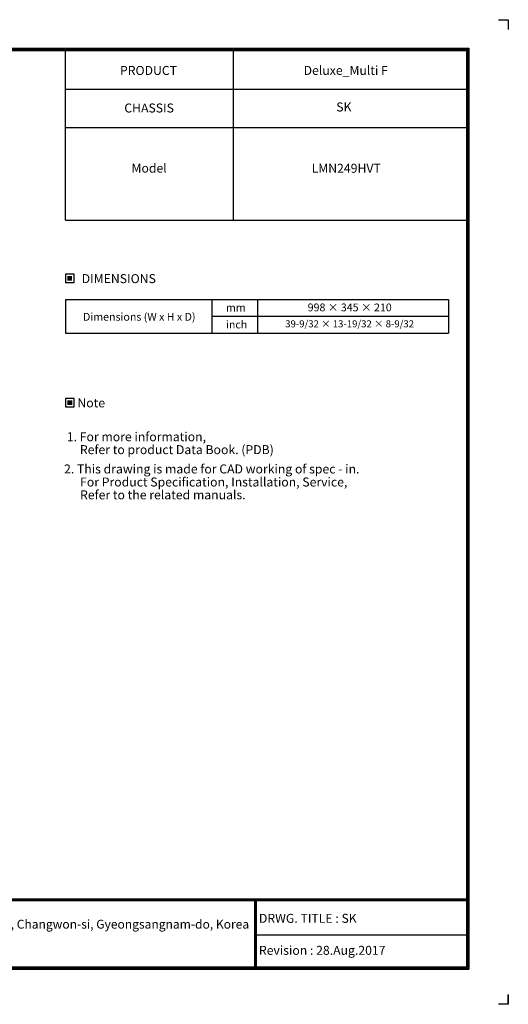
# Model space of a CAD drawing. Units: millimetres. Extents: x 0 to 4075, y 0 to 2906.
# Drawn here: x 2633 to 4075, y 0 to 2906 of the extents above; entities that cross this region are included whole.
import ezdxf
from ezdxf.enums import TextEntityAlignment as Align

# ---------------------------------------------------------------- set-up
doc = ezdxf.new("R2010")
doc.units = ezdxf.units.MM
for name, color, linetype in [('LG-DIMENSION', 7, 'Continuous'), ('LG-SHEET', 7, 'Continuous'), ('LG-TEXT', 4, 'Continuous')]:
    doc.layers.add(name, color=color, linetype=linetype)
doc.styles.add('LG-TEXT', font='arial.ttf')

# ---------------------------------------------------------------- blocks, each defined once
blk = doc.blocks.new('LG-SHEET')
at = {"layer": 'LG-SHEET', "color": 7}
for p, q in [((10684, 7675.3), (10761.5, 7675.3)), ((10684, 7675.3), (10761.5, 7675.3)), ((10761.5, 7675.3), (10761.5, 7597.8)), ((10761.5, 7675.3), (10761.5, 7597.8)), ((10761.5, 7675.3), (10761.5, 7597.8)), ((10761.5, 7675.3), (10761.5, 7597.8)), ((10761.5, 7675.3), (10761.5, 7597.8)), ((10761.5, 7675.3), (10761.5, 7597.8)), ((10761.5, 7675.3), (10761.5, 7597.8)), ((10761.5, 7675.3), (10761.5, 7597.8)), ((10761.5, 77.5), (10761.5, 0)), ((10761.5, 0), (10684, 0)), ((10761.5, 0), (10761.5, 74.9)), ((10761.5, 0), (10761.5, 74.9)), ((10761.5, 0), (10761.5, 74.9))]:
    blk.add_line(p, q, dxfattribs=at)
at = {"layer": 'LG-SHEET', "color": 1}
for p, q in [((307.6, 7453.3), (10454, 7453.3)), ((313.9, 7447), (10447.5, 7447)), ((10447.5, 7447), (10447.5, 279.6)), ((10454, 7453.3), (10454, 273.1)), ((320.3, 7440.6), (10441, 7440.6)), ((326.7, 7434.2), (10434.6, 7434.2)), ((7308.3, 6113), (7308.3, 7434.2)), ((8618.6, 6113), (8618.6, 7434.2)), ((10434.6, 7434.2), (10434.6, 292.5)), ((10434.6, 7434.2), (10434.6, 292.5)), ((10441, 7440.6), (10441, 286)), ((7308.3, 7134.2), (10434.6, 7134.2)), ((7308.3, 6834.2), (10434.6, 6834.2)), ((7308.3, 6113), (10434.6, 6113)), ((326.9, 822.3), (10434.6, 822.3)), ((326.9, 822.3), (10434.6, 822.3)), ((326.9, 815.8), (10434.6, 815.8)), ((326.9, 809.3), (10434.6, 809.3)), ((8783.4, 809.3), (8783.4, 273.1)), ((8789.9, 809.3), (8789.9, 273.1)), ((8796.3, 809.3), (8796.3, 273.1)), ((8783.4, 541.2), (10434.6, 541.2)), ((307.6, 273.1), (10454, 273.1)), ((307.6, 273.1), (10454, 273.1)), ((314, 279.6), (10447.5, 279.6)), ((314, 279.6), (10447.5, 279.6)), ((320.5, 286), (10441, 286)), ((320.5, 286), (10441, 286)), ((326.9, 292.5), (10434.6, 292.5))]:
    blk.add_line(p, q, dxfattribs=at)
at = {"layer": 'LG-SHEET', "color": 0, "style": 'LG-TEXT'}
blk.add_text('84, Wanam-ro, Seongsan-gu, Changwon-si, Gyeongsangnam-do, Korea', height=68.914, dxfattribs=at).set_placement((5651.7, 590))

msp = doc.modelspace()

# ---------------------------------------------------------------- hatches: boundary and pattern name
at = {"layer": 'LG-TEXT'}
for points in [[(2787.4, 2149.7), (2773, 2149.7), (2773, 2135.9), (2787.4, 2135.9)], [(2788, 1782.9), (2773.6, 1782.9), (2773.6, 1769.1), (2788, 1769.1)]]:
    msp.add_hatch(color=1, dxfattribs=at).paths.add_polyline_path(points)

# ---------------------------------------------------------------- linework, layer by layer
at = {"layer": 'LG-TEXT', "color": 3, "linetype": 'Continuous'}
for p, q in [((2768, 2080.9), (3898.6, 2080.9)), ((2768, 2080.9), (3263.3, 2080.9)), ((2768, 2080.9), (3263.3, 2080.9)), ((2768, 2080.9), (2768, 1980.9)), ((3898.6, 2080.9), (3898.6, 1980.9)), ((3199.4, 2030.9), (3898.6, 2030.9))]:
    msp.add_line(p, q, dxfattribs=at)
at = {"layer": 'LG-TEXT', "color": 3}
for p, q in [((3049.3, 2080.9), (3778.6, 2080.9)), ((3049.3, 2080.9), (3263.3, 2080.9)), ((3049.3, 2080.9), (3263.3, 2080.9)), ((3199.4, 2080.9), (3199.4, 1980.9)), ((3199.4, 2080.9), (3199.4, 1980.9)), ((3199.4, 2080.9), (3199.4, 1980.9)), ((3334.3, 2080.9), (3334.3, 1980.9)), ((3334.3, 2080.9), (3334.3, 1980.9)), ((2768, 1980.9), (3898.6, 1980.9)), ((2768, 1980.9), (3263.3, 1980.9)), ((2768, 1980.9), (3263.3, 1980.9))]:
    msp.add_line(p, q, dxfattribs=at)
at = {"layer": 'LG-TEXT'}
msp.add_line((3199.4, 2080.9), (3199.4, 1980.9), dxfattribs=at)
msp.add_line((3199.4, 2080.9), (3199.4, 1980.9), dxfattribs=at)
msp.add_line((3199.4, 2080.9), (3199.4, 1980.9), dxfattribs=at)
at = {"layer": 'LG-TEXT', "color": 1}
for points in [[(2767.5, 2130.3), (2793, 2130.3), (2793, 2155.3), (2767.5, 2155.3)], [(2768, 1763.5), (2793.5, 1763.5), (2793.5, 1788.5), (2768, 1788.5)]]:
    msp.add_lwpolyline(points, close=True, dxfattribs=at)

# ---------------------------------------------------------------- block references
at = {"layer": 'LG-DIMENSION', "xscale": 0.378672, "yscale": 0.378672, "zscale": 0.378672}
msp.add_blockref('LG-SHEET', (0, 0), dxfattribs=at)

# ---------------------------------------------------------------- texts
at = {"layer": 'LG-TEXT', "color": 2, "style": 'LG-TEXT'}
for s, height, p in [('PRODUCT', 26.51, (2928.6, 2743.3)), ('CHASSIS', 26.51, (2941.3, 2632.5)), ('Model', 26.51, (2962.6, 2455)), ('Dimensions (W x H x D)', 23.05, (2819.4, 2017.9)), ('mm', 23.05, (3241.5, 2045)), ('inch', 23.05, (3241.5, 1995.1))]:
    msp.add_text(s, height=height, dxfattribs=at).set_placement(p)
for s, height, p in [('Deluxe_Multi F', 26.507, (3595.1, 2743.5)), ('SK', 26.51, (3589.6, 2635.5)), ('LMN249HVT', 26.51, (3596.5, 2454.6)), ('998 × 345 × 210', 23.05, (3606.8, 2045.6)), ('39-9/32 × 13-19/32 × 8-9/32', 20.745, (3606.6, 1998.3))]:
    msp.add_text(s, height=height, dxfattribs=at).set_placement(p, align=Align.CENTER)
for s, p in [('DIMENSIONS', (2925.1, 2142.1)), ('Note', (2843.8, 1775.3))]:
    msp.add_text(s, height=26.51, dxfattribs=at).set_placement(p, align=Align.MIDDLE_CENTER)
at = {"layer": 'LG-TEXT', "color": 0, "style": 'LG-TEXT'}
for s, p in [('1. For more information,', (2771.6, 1662.1)), ('Refer to product Data Book. (PDB)', (2810.3, 1624)), ('2. This drawing is made for CAD working of spec - in.', (2763.5, 1567)), ('For Product Specification, Installation, Service,', (2810.8, 1528.5)), ('Refer to the related manuals.', (2810.8, 1490.6)), ('DRWG. TITLE : SK', (3338.8, 240.5)), ('Revision : 28.Aug.2017', (3338.8, 146.1))]:
    msp.add_text(s, height=26.507, dxfattribs=at).set_placement(p)

doc.saveas('drawing.dxf')
